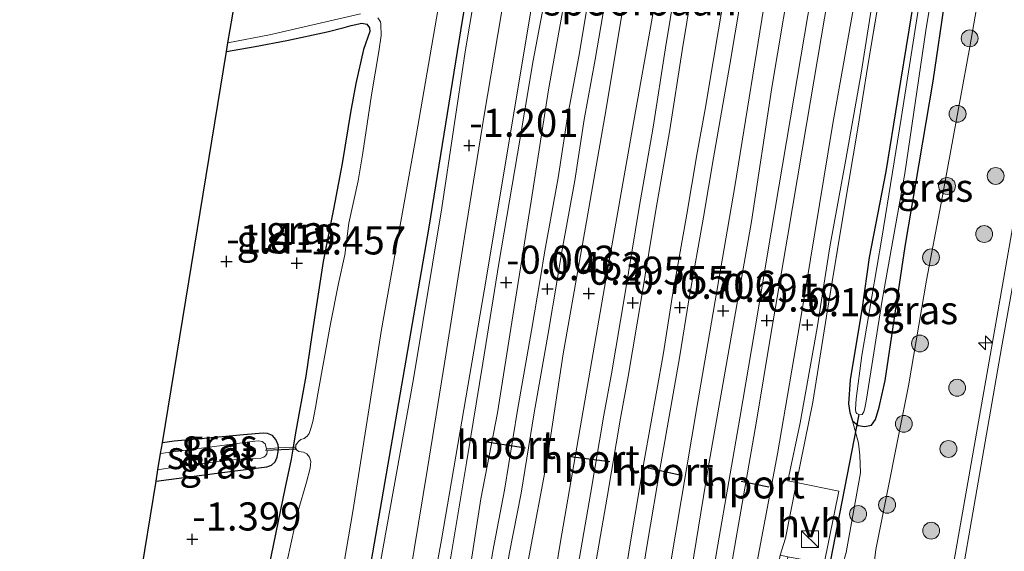
# Model space of a CAD drawing. Units: metres. Extents: x 125941 to 129816, y 468750 to 475001.
# Drawn here: x 128995 to 129083, y 471772 to 471820 of the extents above; entities that cross this region are included whole.
import ezdxf
from ezdxf.enums import TextEntityAlignment as Align

# ---------------------------------------------------------------- set-up
doc = ezdxf.new("R2010")
doc.units = ezdxf.units.M
doc.linetypes.add('IE-TERREINAFSCHEIDING', pattern=[10, 8, -2])
doc.layers.get('0').update_dxf_attribs({"lineweight": 25})
for name, color, linetype, lineweight in [('B-ME-AL-OVERIG-S-B1', 7, 'Continuous', 18), ('B-ME-GR-BOOM-S-B1', 93, 'Continuous', 18), ('B-ME-GW-HOOGTEPUNT-S-B1', 10, 'Continuous', 25), ('B-ME-GW-INSTEEKWATERGANG-L-B1', 10, 'Continuous', 25), ('B-ME-GW-KRUINLIJN-L-B1', 93, 'Continuous', 18), ('B-ME-GW-TEENLIJN-L-B1', 93, 'Continuous', 18), ('B-ME-IE-GRASLAND-GV-B6', 93, 'Continuous', 18), ('B-ME-IE-GRONDWERKLIJN-GROND_INGERICHT-GV-B6', 253, 'Continuous', 18), ('B-ME-IE-INRICHTINGSELEMENT-S-B1', 253, 'Continuous', 18), ('B-ME-IE-TERREINAFSCHEIDING-DOORGANG-L-B1', 8, 'IE-TERREINAFSCHEIDING-KUNSTMATIG-OPEN', 18), ('B-ME-IE-TERREINAFSCHEIDING-RASTERHEKWERK-L-B1', 8, 'IE-TERREINAFSCHEIDING', 18), ('B-ME-KG-KADASTRAAL-OPNAMEDTMGRENS-L-B1', 10, 'Continuous', 25), ('B-ME-KW-DUIKER-L-B1', 10, 'Continuous', 25), ('B-ME-OG-WATER-GV-B6', 153, 'Continuous', 18), ('B-ME-SB-SPOOR-GV-B6', 253, 'Continuous', 18), ('B-ME-SB-SPOOR-L-B1', 253, 'Continuous', 18), ('B-ME-VH-VERH_SOORT-BITUMEN-GV-B6', 8, 'IE-TERREINAFSCHEIDING-NATUURLIJK-HOUTWAL', 18), ('B-ME-VH-VERH_SOORT-HALF_VERHARDING-GV-B6', 8, 'IE-TERREINAFSCHEIDING-NATUURLIJK-HOUTWAL', 18), ('B-ME-VW-PORTAAL-L-B1', 10, 'Continuous', 25)]:
    doc.layers.add(name, color=color, linetype=linetype, lineweight=lineweight)
doc.styles.add('NLCS-ISO', font='NLCS-ISO.TTF')
doc.linetypes.add('IE-TERREINAFSCHEIDING-KUNSTMATIG-OPEN', pattern='A,7,-1.5,[67,NLCS.SHX,S=0.75,R=0,X=0,Y=0],-1.5', length=10)
doc.linetypes.add('IE-TERREINAFSCHEIDING-NATUURLIJK-HOUTWAL', pattern='A,7,-1.5,[67,NLCS.SHX,S=0.75,R=45,X=0,Y=0],-1.5,7,-1.5,[70,NLCS.SHX,S=0.75,R=0,X=0,Y=0],-1.5', length=20)

# ---------------------------------------------------------------- blocks, each defined once
blk = doc.blocks.new('kast')
blk.add_line((-0.75, -0.75), (0.75, 0.75))
blk.add_lwpolyline([(-0.75, 0.75), (0.75, 0.75), (0.75, -0.75), (-0.75, -0.75)], close=True)
blk = doc.blocks.new('boom')
blk.add_hatch(color=256).paths.add_polyline_path([(-0.75, 0, 1), (0.75, 0, 1)])
blk.add_circle((0, 0), 0.75)
blk = doc.blocks.new('hecto')
for p, q in [((0, 0.625), (-0.625, 0)), ((0, -0.625), (0, 0.625)), ((-0.625, 0), (0.625, 0)), ((0.625, 0), (0, -0.625))]:
    blk.add_line(p, q)
blk = doc.blocks.new('hoogtepunt')
for p, q in [((-0.5, 0), (0.5, 0)), ((0, 0.5), (0, -0.5))]:
    blk.add_line(p, q)

msp = doc.modelspace()

# ---------------------------------------------------------------- linework, layer by layer
at = {"layer": 'B-ME-GW-INSTEEKWATERGANG-L-B1'}
msp.add_line((129007.226, 471778.538, -1.672), (129013.097, 471779.307, -1.674), dxfattribs=at)
for points in [[(129017.317, 471720.444, -1.05), (129022.283, 471748.594, -1.025), (129026.49, 471772.171, -1.064), (129031.487, 471801.135, -1.09), (129034.461, 471819.519, -1.106), (129038.717, 471844.168, -0.871), (129042.007, 471863.437, -0.872), (129046.148, 471888.948, -0.899)], [(129075.362, 471826.223, -1.256), (129074.149, 471818.835, -1.256), (129073.113, 471812.496, -1.258), (129072.099, 471806.084, -1.253), (129070.602, 471798.436, -1.243), (129069.993, 471793.968, -1.24), (129068.911, 471787.56, -1.287), (129068.756, 471785.42, -1.39), (129068.891, 471784.653, -1.416), (129069.123, 471783.895, -1.422), (129069.627, 471783.484, -1.515), (129070.219, 471783.393, -1.568), (129070.812, 471783.507, -1.598), (129071.157, 471784.03, -1.649), (129071.495, 471785.12, -1.692), (129072.017, 471787.498, -1.719), (129073.799, 471799.42, -1.743), (129076.29, 471814.125, -1.721), (129078.475, 471829.095, -1.565)], [(129013.491, 471816.76, -1.754), (129016.043, 471817.212, -1.785), (129018.851, 471817.738, -1.717), (129022.441, 471818.491, -1.714), (129023.947, 471818.904, -1.709), (129024.563, 471819.056, -1.671), (129025.516, 471819.266, -1.687), (129025.959, 471819.191, -1.687), (129026.189, 471818.868, -1.684), (129026.217, 471818.521, -1.687), (129025.669, 471816.946, -1.639), (129024.976, 471813.908, -1.535), (129024.513, 471811.318, -1.575), (129023.776, 471806.8, -1.601), (129022.985, 471802.726, -1.548), (129022.073, 471798.084, -1.454), (129021.07, 471791.532, -1.55), (129020.53, 471787.878, -1.608)], [(129020.53, 471787.878, -1.608), (129019.629, 471782.846, -1.781), (129019.409, 471781.556, -1.894), (129019.231, 471780.489, -1.75), (129018.682, 471777.848, -1.664), (129017.25, 471770.936, -1.479)], [(129015.005, 471782.655, -1.712), (129012.164, 471782.391, -1.727), (129008.829, 471782.082, -1.742), (129007.783, 471781.937, -1.74)], [(129013.097, 471779.307, -1.674), (129015.652, 471779.624, -1.674), (129017.078, 471779.821, -1.689), (129017.488, 471779.958, -1.697), (129017.798, 471780.267, -1.72), (129017.996, 471780.672, -1.781), (129018.076, 471781.149, -1.791), (129018.101, 471781.498, -1.907), (129018.078, 471781.767, -1.788), (129017.874, 471782.24, -1.773), (129017.573, 471782.601, -1.74), (129017.139, 471782.777, -1.712), (129016.729, 471782.795, -1.705), (129015.005, 471782.655, -1.712)]]:
    msp.add_polyline3d(points, dxfattribs=at)
at = {"layer": 'B-ME-GW-KRUINLIJN-L-B1'}
for points in [[(129025.802, 471738.558, -0.026), (129029.313, 471755.361, 0.07), (129032.606, 471773.316, 0.107), (129036.555, 471796.499, 0.092), (129040.823, 471822.196, 0.098), (129045.493, 471850.347, 0.2), (129049.819, 471875.892, 0.156), (129052.827, 471898.477, 0.148), (129054.266, 471908.784, 0.069)], [(129038.497, 471540.845, 1.536), (129040.352, 471551.65, 1.537), (129045.59, 471582.16, 1.542), (129053.052, 471625.607, 1.544), (129059.766, 471664.378, 1.431), (129066.716, 471704.554, 1.33), (129071.133, 471730.464, 1.409), (129077.123, 471765.607, 1.515), (129081.442, 471790.213, 1.437), (129085.494, 471813.224, 1.349), (129089.673, 471837.087, 1.268), (129095.834, 471873.044, 1.205), (129099.454, 471894.171, 1.168), (129100.282, 471900.571, 1.229)]]:
    msp.add_polyline3d(points, dxfattribs=at)
at = {"layer": 'B-ME-GW-TEENLIJN-L-B1'}
for points in [[(129052.36, 471909.124, -0.912), (129050.803, 471899.905, -0.842), (129048.422, 471883.876, -0.912), (129046.01, 471868.826, -0.886), (129043.471, 471853.018, -0.861), (129041.189, 471839.116, -0.899), (129038.823, 471825.487, -1.002), (129036.392, 471811.09, -1.072), (129034.632, 471800.282, -1.13), (129032.892, 471789.21, -1.117), (129031.346, 471779.664, -1.123), (129029.372, 471767.593, -1.098), (129026.849, 471754.186, -1.104), (129024.62, 471743.182, -0.984), (129024.062, 471740.706, -0.965), (129023.837, 471739.341, -0.974), (129023.997, 471738.883, -0.981)], [(129091.078, 471883.869, -1.495), (129088.98, 471871.447, -1.489), (129086.262, 471856.102, -1.499), (129082.766, 471835.632, -1.525), (129081.635, 471829.142, -1.51), (129079.562, 471817.172, -1.47), (129076.966, 471803.117, -1.489), (129075.709, 471796.402, -1.485), (129074.089, 471787.024, -1.479), (129071.213, 471772.441, -1.435), (129068.857, 471753.673, -1.449), (129066.095, 471739.851, -1.523), (129064.453, 471728.155, -1.51)], [(129069.123, 471783.895, -1.422), (129069.654, 471781.926, -1.532), (129069.792, 471780.836, -1.529), (129069.832, 471779.271, -1.534), (129068.571, 471772.202, -1.467), (129068.245, 471771.072, -1.467), (129067.888, 471769.964, -1.47), (129067.467, 471769.171, -1.457), (129065.06, 471765.846, -1.299)]]:
    msp.add_polyline3d(points, dxfattribs=at)
at = {"layer": 'B-ME-IE-GRASLAND-GV-B6'}
for points in [[(129100.282, 471900.571, 1.229), (129099.454, 471894.171, 1.168), (129095.834, 471873.044, 1.205), (129089.673, 471837.087, 1.268), (129085.494, 471813.224, 1.349), (129081.442, 471790.213, 1.437), (129077.123, 471765.607, 1.515), (129071.133, 471730.464, 1.409), (129066.716, 471704.554, 1.33), (129059.766, 471664.378, 1.431), (129053.052, 471625.607, 1.544), (129045.59, 471582.16, 1.542), (129040.352, 471551.65, 1.537), (129038.497, 471540.845, 1.536), (129037.598, 471534.565, 1.501), (129036.887, 471529.73, 1.54), (129035.904, 471524.076, 1.658), (129034.893, 471517.155, 1.763), (129033.838, 471511.05, 1.742), (129032.779, 471505.536, 1.814), (129032.348, 471502.336, 1.814), (129031.295, 471496.056, 1.81), (129030.752, 471492.687, 1.765), (129029.346, 471484.21, 1.81)], [(129052.827, 471898.477, 0.148), (129049.819, 471875.892, 0.156), (129045.493, 471850.347, 0.2), (129040.823, 471822.196, 0.098), (129036.555, 471796.499, 0.092), (129032.606, 471773.316, 0.107), (129029.313, 471755.361, 0.07), (129025.802, 471738.558, -0.026), (129023.997, 471738.883, -0.981), (129023.837, 471739.341, -0.974), (129024.062, 471740.706, -0.965), (129024.62, 471743.182, -0.984), (129026.849, 471754.186, -1.104), (129029.372, 471767.593, -1.098), (129031.346, 471779.664, -1.123), (129032.892, 471789.21, -1.117), (129034.632, 471800.282, -1.13), (129036.392, 471811.09, -1.072), (129038.823, 471825.487, -1.002), (129041.189, 471839.116, -0.899), (129043.471, 471853.018, -0.861), (129046.01, 471868.826, -0.886), (129048.422, 471883.876, -0.912)], [(129100.636, 471896.201, 1.558), (129097.775, 471879.26, 1.609), (129094.075, 471858.104, 1.558), (129090.691, 471839.201, 1.703), (129088.87, 471827.657, 1.747), (129086.031, 471810.84, 1.76), (129082.384, 471790.38, 1.792), (129078.715, 471769.411, 1.905), (129074.406, 471745.026, 1.659), (129071.064, 471726.372, 1.653)], [(129047.831, 471896.079, -0.93), (129045.013, 471878.241, -0.943), (129042.389, 471861.928, -0.879), (129040.073, 471847.057, -0.847), (129037.251, 471831.881, -0.956), (129034.692, 471816.727, -1.084), (129032.61, 471802.855, -1.142), (129030.103, 471787.627, -1.135), (129027.131, 471771.178, -1.11), (129024.51, 471756.423, -1.148), (129021.624, 471740.869, -1.103), (129018.95, 471725.799, -1.052)], [(129029.346, 471484.21, 1.81), (129030.752, 471492.687, 1.765), (129031.295, 471496.056, 1.81), (129032.348, 471502.336, 1.814), (129032.779, 471505.536, 1.814), (129033.838, 471511.05, 1.742), (129034.893, 471517.155, 1.763), (129035.904, 471524.076, 1.658), (129036.887, 471529.73, 1.54), (129037.598, 471534.565, 1.501), (129038.497, 471540.845, 1.536), (129040.352, 471551.65, 1.537), (129045.59, 471582.16, 1.542), (129053.052, 471625.607, 1.544), (129059.766, 471664.378, 1.431), (129066.716, 471704.554, 1.33), (129071.133, 471730.464, 1.409), (129077.123, 471765.607, 1.515), (129081.442, 471790.213, 1.437), (129085.494, 471813.224, 1.349), (129089.673, 471837.087, 1.268), (129095.834, 471873.044, 1.205), (129099.454, 471894.171, 1.168)], [(129015.571, 471722.758, -2.328), (129016.816, 471730.285, -2.328), (129018.124, 471737.572, -2.328), (129018.463, 471739.129, -2.328), (129018.448, 471739.797, -2.328), (129018.556, 471741.803, -2.328), (129019.989, 471749.684, -2.328), (129021.554, 471757.132, -2.328), (129021.883, 471759.382, -2.328), (129024.713, 471775.841, -2.328), (129027.264, 471792.013, -2.328), (129030.329, 471809.252, -2.328), (129033.251, 471826.105, -2.328), (129034.941, 471835.351, -2.328), (129037.315, 471850.17, -2.328), (129039.461, 471863.336, -2.328), (129041.545, 471874.924, -2.328), (129043.925, 471888.563, -2.328)], [(129046.148, 471888.948, -0.899), (129042.007, 471863.437, -0.872), (129038.717, 471844.168, -0.871), (129034.461, 471819.519, -1.106), (129031.487, 471801.135, -1.09), (129026.49, 471772.171, -1.064), (129022.283, 471748.594, -1.025), (129017.317, 471720.444, -1.05)], [(129017.317, 471720.444, -1.05), (129022.283, 471748.594, -1.025), (129026.49, 471772.171, -1.064), (129031.487, 471801.135, -1.09), (129034.461, 471819.519, -1.106), (129038.717, 471844.168, -0.871), (129042.007, 471863.437, -0.872), (129046.148, 471888.948, -0.899)], [(129055.882, 471726.688, -0.028), (129057.604, 471737.093, -0.028), (129058.957, 471745.157, -0.027), (129060.946, 471756.53, -0.027), (129063.388, 471771.817, 0.158), (129066.616, 471771.209, 0.142), (129067.918, 471777.65, 0.252), (129064.156, 471778.414, 0.248), (129065.601, 471785.562, 0.231), (129066.809, 471793.223, 0.206), (129068.312, 471802.381, 0.201), (129069.589, 471809.944, 0.282), (129070.486, 471815.509, 0.358), (129071.805, 471823.322, 0.409), (129073.343, 471832.432, 0.172), (129075.002, 471842.767, 0.172), (129076.719, 471853.951, 0.176), (129078.654, 471866.432, 0.214), (129080.793, 471879.866, 0.125), (129081.911, 471888.014, 0.129)], [(129091.078, 471883.869, -1.495), (129088.98, 471871.447, -1.489), (129086.262, 471856.102, -1.499), (129082.766, 471835.632, -1.525), (129081.635, 471829.142, -1.51), (129079.562, 471817.172, -1.47), (129076.966, 471803.117, -1.489), (129075.709, 471796.402, -1.485), (129074.089, 471787.024, -1.479), (129071.213, 471772.441, -1.435), (129068.857, 471753.673, -1.449), (129066.095, 471739.851, -1.523), (129064.453, 471728.155, -1.51)], [(129064.453, 471728.155, -1.51), (129066.095, 471739.851, -1.523), (129068.857, 471753.673, -1.449), (129071.213, 471772.441, -1.435), (129074.089, 471787.024, -1.479), (129075.709, 471796.402, -1.485), (129076.966, 471803.117, -1.489), (129079.562, 471817.172, -1.47), (129081.635, 471829.142, -1.51), (129082.766, 471835.632, -1.525), (129086.262, 471856.102, -1.499), (129088.98, 471871.447, -1.489), (129091.078, 471883.869, -1.495)], [(129068.571, 471772.202, -1.467), (129069.832, 471779.271, -1.534), (129069.792, 471780.836, -1.529), (129069.654, 471781.926, -1.532), (129069.123, 471783.895, -1.422), (129069.627, 471783.484, -1.515), (129070.219, 471783.393, -1.568), (129070.812, 471783.507, -1.598), (129071.157, 471784.03, -1.649), (129071.495, 471785.12, -1.692), (129072.017, 471787.498, -1.719), (129073.799, 471799.42, -1.743), (129076.29, 471814.125, -1.721), (129078.475, 471829.095, -1.565)], [(129078.475, 471829.095, -1.565), (129076.29, 471814.125, -1.721), (129073.799, 471799.42, -1.743), (129072.017, 471787.498, -1.719), (129071.495, 471785.12, -1.692), (129071.157, 471784.03, -1.649), (129070.812, 471783.507, -1.598), (129070.219, 471783.393, -1.568), (129069.627, 471783.484, -1.515), (129069.123, 471783.895, -1.422), (129068.891, 471784.653, -1.416), (129068.756, 471785.42, -1.39), (129068.911, 471787.56, -1.287), (129069.993, 471793.968, -1.24), (129070.602, 471798.436, -1.243), (129072.099, 471806.084, -1.253), (129073.113, 471812.496, -1.258), (129074.149, 471818.835, -1.256), (129075.362, 471826.223, -1.256)], [(129075.16, 471821.77, -2.28), (129073.438, 471810.81, -2.28), (129071.723, 471800.149, -2.28), (129069.961, 471789.709, -2.28), (129069.458, 471785.859, -2.28), (129069.386, 471784.925, -2.28), (129069.427, 471784.66, -2.28), (129069.497, 471784.562, -2.28), (129069.734, 471784.436, -2.28), (129069.999, 471784.478, -2.28), (129070.125, 471784.714, -2.28), (129070.223, 471785.042, -2.28), (129070.357, 471785.836, -2.28), (129071.756, 471794.631, -2.28), (129073.788, 471805.899, -2.28), (129075.634, 471818.618, -2.28), (129077.456, 471829.663, -2.28)], [(129075.362, 471826.223, -1.256), (129074.149, 471818.835, -1.256), (129073.113, 471812.496, -1.258), (129072.099, 471806.084, -1.253), (129070.602, 471798.436, -1.243), (129069.993, 471793.968, -1.24), (129068.911, 471787.56, -1.287), (129068.756, 471785.42, -1.39), (129068.891, 471784.653, -1.416), (129069.123, 471783.895, -1.422), (129069.654, 471781.926, -1.532), (129069.792, 471780.836, -1.529), (129069.832, 471779.271, -1.534), (129068.571, 471772.202, -1.467), (129068.245, 471771.072, -1.467), (129067.888, 471769.964, -1.47), (129067.467, 471769.171, -1.457), (129065.06, 471765.846, -1.299), (129064.12, 471761.192, -1.175), (129063.023, 471754.692, -1.126), (129061.248, 471743.675, -1.132), (129059.482, 471734.635, -1.119), (129057.954, 471723.962, -1.112)], [(129042.592, 471825.658, -0.019), (129040.741, 471815.961, -0.01), (129039.336, 471807.643, -0.002), (129037.693, 471797.911, -0.006), (129036.28, 471789.038, -0.002), (129034.826, 471780.172, 0.007), (129033.415, 471771.812, 0.028), (129031.666, 471761.456, 0.011), (129030.149, 471752.472, -0.027), (129028.661, 471743.911, 0.011), (129027.509, 471738.128, -0.003), (129025.784, 471738.46, -0.026), (129025.802, 471738.558, -0.026), (129029.313, 471755.361, 0.07), (129032.606, 471773.316, 0.107), (129036.555, 471796.499, 0.092), (129040.823, 471822.196, 0.098)], [(129071.805, 471823.322, 0.409), (129070.486, 471815.509, 0.358), (129069.589, 471809.944, 0.282), (129068.312, 471802.381, 0.201), (129066.809, 471793.223, 0.206), (129065.601, 471785.562, 0.231), (129064.156, 471778.414, 0.248), (129063.38, 471778.573, 0.188), (129064.48, 471783.73, 0.194), (129065.991, 471792.166, 0.177), (129067.122, 471799.375, 0.173), (129068.519, 471807.141, 0.224), (129069.903, 471814.824, 0.326), (129071.09, 471822.368, 0.334)], [(129021.587, 471786.308, -2.328), (129021.38, 471785.079, -2.328), (129021.147, 471783.855, -2.328), (129020.987, 471783.212, -2.328), (129020.835, 471782.773, -2.328), (129020.643, 471782.548, -2.328), (129020.375, 471782.335, -2.328), (129020.099, 471782.227, -2.328), (129019.923, 471782.102, -2.328), (129019.763, 471781.923, -2.328), (129019.691, 471781.811, -2.328), (129019.659, 471781.76, -2.328), (129019.632, 471781.572, -2.328), (129019.409, 471781.556, -1.894), (129019.629, 471782.846, -1.781), (129020.53, 471787.878, -1.608), (129021.07, 471791.532, -1.55), (129022.073, 471798.084, -1.454), (129022.985, 471802.726, -1.548), (129023.776, 471806.8, -1.601), (129024.513, 471811.318, -1.575), (129024.976, 471813.908, -1.535), (129025.669, 471816.946, -1.639), (129026.217, 471818.521, -1.687), (129026.189, 471818.868, -1.684), (129025.959, 471819.191, -1.687), (129025.516, 471819.266, -1.687), (129024.563, 471819.056, -1.671), (129023.947, 471818.904, -1.709), (129022.441, 471818.491, -1.714), (129018.851, 471817.738, -1.717), (129016.043, 471817.212, -1.785), (129013.491, 471816.76, -1.754), (129013.615, 471817.52, -2.328), (129017.307, 471818.233, -2.328), (129025.383, 471820.093, -2.328)], [(129026.925, 471819.755, -2.328), (129027.175, 471819.404, -2.328), (129027.192, 471819.195, -2.328), (129027.227, 471818.183, -2.328), (129027.036, 471816.745, -2.328), (129026.363, 471812.913, -2.328), (129025.616, 471807.727, -2.328), (129025.197, 471805.245, -2.328), (129024.358, 471801.493, -2.328), (129024.009, 471798.664, -2.328), (129023.452, 471796.127, -2.328), (129022.742, 471792.534, -2.328), (129021.587, 471786.308, -2.328)], [(129018.101, 471781.498, -1.907), (129017.043, 471781.418, -2.217), (129016.909, 471781.859, -2.217), (129016.659, 471782.055, -2.217), (129016.335, 471782.109, -2.217), (129015.761, 471782.052, -2.217), (129012.193, 471781.578, -2.217), (129007.631, 471781.007, -2.217), (129007.783, 471781.937, -1.74), (129008.829, 471782.082, -1.742), (129012.164, 471782.391, -1.727), (129015.005, 471782.655, -1.712), (129016.729, 471782.795, -1.705), (129017.139, 471782.777, -1.712), (129017.573, 471782.601, -1.74), (129017.874, 471782.24, -1.773), (129018.078, 471781.767, -1.788), (129018.101, 471781.498, -1.907)], [(129017.25, 471770.936, -1.479), (129018.682, 471777.848, -1.664), (129019.231, 471780.489, -1.75), (129019.409, 471781.556, -1.894), (129019.632, 471781.572, -2.328), (129019.629, 471781.43, -2.328), (129019.712, 471781.312, -2.328), (129019.921, 471781.174, -2.328), (129020.322, 471781.106, -2.328), (129020.631, 471780.951, -2.328), (129020.864, 471780.654, -2.328), (129020.981, 471780.273, -2.328), (129020.933, 471779.688, -2.328), (129020.596, 471778.455, -2.328), (129019.855, 471775.899, -2.328), (129018.872, 471771.449, -2.328)], [(129013.097, 471779.307, -1.674), (129007.226, 471778.538, -1.672), (129007.392, 471779.551, -2.217), (129008.097, 471779.653, -2.217), (129013.612, 471780.414, -2.217), (129016.54, 471780.587, -2.217), (129016.81, 471780.67, -2.217), (129016.956, 471780.773, -2.217), (129017.065, 471780.96, -2.217), (129017.098, 471781.16, -2.217), (129017.043, 471781.418, -2.217), (129018.101, 471781.498, -1.907), (129018.076, 471781.149, -1.791), (129017.996, 471780.672, -1.781), (129017.798, 471780.267, -1.72), (129017.488, 471779.958, -1.697), (129017.078, 471779.821, -1.689), (129015.652, 471779.624, -1.674), (129013.097, 471779.307, -1.674)]]:
    msp.add_polyline3d(points, dxfattribs=at)
at = {"layer": 'B-ME-IE-GRONDWERKLIJN-GROND_INGERICHT-GV-B6'}
for points in [[(129020.53, 471787.878, -1.608), (129019.629, 471782.846, -1.781), (129019.409, 471781.556, -1.894), (129018.101, 471781.498, -1.907), (129018.078, 471781.767, -1.788), (129017.874, 471782.24, -1.773), (129017.573, 471782.601, -1.74), (129017.139, 471782.777, -1.712), (129016.729, 471782.795, -1.705), (129015.005, 471782.655, -1.712), (129012.164, 471782.391, -1.727), (129008.829, 471782.082, -1.742), (129007.783, 471781.937, -1.74), (129013.491, 471816.76, -1.754), (129016.043, 471817.212, -1.785), (129018.851, 471817.738, -1.717), (129022.441, 471818.491, -1.714), (129023.947, 471818.904, -1.709), (129024.563, 471819.056, -1.671), (129025.516, 471819.266, -1.687), (129025.959, 471819.191, -1.687), (129026.189, 471818.868, -1.684), (129026.217, 471818.521, -1.687), (129025.669, 471816.946, -1.639), (129024.976, 471813.908, -1.535), (129024.513, 471811.318, -1.575), (129023.776, 471806.8, -1.601), (129022.985, 471802.726, -1.548), (129022.073, 471798.084, -1.454), (129021.07, 471791.532, -1.55), (129020.53, 471787.878, -1.608)], [(128995.101, 471704.585, -1.691), (129001.194, 471741.528, -1.425), (129007.226, 471778.538, -1.672), (129013.097, 471779.307, -1.674), (129015.652, 471779.624, -1.674), (129017.078, 471779.821, -1.689), (129017.488, 471779.958, -1.697), (129017.798, 471780.267, -1.72), (129017.996, 471780.672, -1.781), (129018.076, 471781.149, -1.791), (129018.101, 471781.498, -1.907), (129019.409, 471781.556, -1.894), (129019.231, 471780.489, -1.75), (129018.682, 471777.848, -1.664), (129017.25, 471770.936, -1.479)]]:
    msp.add_polyline3d(points, dxfattribs=at)
at = {"layer": 'B-ME-IE-TERREINAFSCHEIDING-DOORGANG-L-B1'}
for p, q in [((129019.409, 471781.556, -1.894), (129018.101, 471781.498, -1.907)), ((129063.167, 471773.455, 0.309), (129062.704, 471771.96, 0.161))]:
    msp.add_line(p, q, dxfattribs=at)
at = {"layer": 'B-ME-IE-TERREINAFSCHEIDING-RASTERHEKWERK-L-B1'}
for p, q in [((129019.409, 471781.556, -1.894), (129019.632, 471781.572, -2.328)), ((129018.101, 471781.498, -1.907), (129017.043, 471781.418, -2.217)), ((129064.156, 471778.414, 0.248), (129063.167, 471773.455, 0.309))]:
    msp.add_line(p, q, dxfattribs=at)
msp.add_polyline3d([(129084.048, 471903.469, 0.125), (129082.866, 471894.944, 0.201), (129081.911, 471888.014, 0.129), (129080.793, 471879.866, 0.125), (129078.654, 471866.432, 0.214), (129076.719, 471853.951, 0.176), (129075.002, 471842.767, 0.172), (129073.343, 471832.432, 0.172), (129071.805, 471823.322, 0.409), (129070.486, 471815.509, 0.358), (129069.589, 471809.944, 0.282), (129068.312, 471802.381, 0.201), (129066.809, 471793.223, 0.206), (129065.601, 471785.562, 0.231), (129064.156, 471778.414, 0.248), (129067.918, 471777.65, 0.252), (129066.616, 471771.209, 0.142), (129063.388, 471771.817, 0.158)], dxfattribs=at)
at = {"layer": 'B-ME-KG-KADASTRAAL-OPNAMEDTMGRENS-L-B1'}
msp.add_polyline3d([(128995.101, 471704.585, -1.691), (129001.194, 471741.528, -1.425), (129007.226, 471778.538, -1.672), (129007.392, 471779.551, -2.217), (129007.631, 471781.007, -2.217), (129007.783, 471781.937, -1.74), (129013.491, 471816.76, -1.754), (129013.615, 471817.52, -2.328), (129014.007, 471819.907, -2.328), (129014.155, 471820.812, -1.8), (129018.834, 471848.682, -1.159), (129022.031, 471868.661, -1.423), (129023.373, 471877.05, -1.835), (129023.458, 471877.572, -2.328), (129023.719, 471879.176, -2.328), (129023.781, 471879.555, -1.894), (129024.876, 471886.267, -1.552)], dxfattribs=at)
at = {"layer": 'B-ME-KW-DUIKER-L-B1'}
for p, q in [((129069.691, 471784.459, -2.271), (129066.05, 471765.742, -1.832)), ((129016.959, 471781.278, -2.262), (129019.745, 471781.395, -2.264))]:
    msp.add_line(p, q, dxfattribs=at)
at = {"layer": 'B-ME-OG-WATER-GV-B6'}
for points in [[(129043.925, 471888.563, -2.328), (129041.545, 471874.924, -2.328), (129039.461, 471863.336, -2.328), (129037.315, 471850.17, -2.328), (129034.941, 471835.351, -2.328), (129033.251, 471826.105, -2.328), (129030.329, 471809.252, -2.328), (129027.264, 471792.013, -2.328), (129024.713, 471775.841, -2.328), (129021.883, 471759.382, -2.328), (129021.554, 471757.132, -2.328), (129019.989, 471749.684, -2.328), (129018.556, 471741.803, -2.328), (129018.448, 471739.797, -2.328), (129018.463, 471739.129, -2.328), (129018.124, 471737.572, -2.328), (129016.816, 471730.285, -2.328), (129015.571, 471722.758, -2.328)], [(129077.456, 471829.663, -2.28), (129075.634, 471818.618, -2.28), (129073.788, 471805.899, -2.28), (129071.756, 471794.631, -2.28), (129070.357, 471785.836, -2.28), (129070.223, 471785.042, -2.28), (129070.125, 471784.714, -2.28), (129069.999, 471784.478, -2.28), (129069.734, 471784.436, -2.28), (129069.497, 471784.562, -2.28), (129069.427, 471784.66, -2.28), (129069.386, 471784.925, -2.28), (129069.458, 471785.859, -2.28), (129069.961, 471789.709, -2.28), (129071.723, 471800.149, -2.28), (129073.438, 471810.81, -2.28), (129075.16, 471821.77, -2.28)], [(129025.383, 471820.093, -2.328), (129017.307, 471818.233, -2.328), (129013.615, 471817.52, -2.328), (129014.007, 471819.907, -2.328)], [(129018.872, 471771.449, -2.328), (129019.855, 471775.899, -2.328), (129020.596, 471778.455, -2.328), (129020.933, 471779.688, -2.328), (129020.981, 471780.273, -2.328), (129020.864, 471780.654, -2.328), (129020.631, 471780.951, -2.328), (129020.322, 471781.106, -2.328), (129019.921, 471781.174, -2.328), (129019.712, 471781.312, -2.328), (129019.629, 471781.43, -2.328), (129019.632, 471781.572, -2.328), (129019.659, 471781.76, -2.328), (129019.691, 471781.811, -2.328), (129019.763, 471781.923, -2.328), (129019.923, 471782.102, -2.328), (129020.099, 471782.227, -2.328), (129020.375, 471782.335, -2.328), (129020.643, 471782.548, -2.328), (129020.835, 471782.773, -2.328), (129020.987, 471783.212, -2.328), (129021.147, 471783.855, -2.328), (129021.38, 471785.079, -2.328), (129021.587, 471786.308, -2.328), (129022.742, 471792.534, -2.328), (129023.452, 471796.127, -2.328), (129024.009, 471798.664, -2.328), (129024.358, 471801.493, -2.328), (129025.197, 471805.245, -2.328), (129025.616, 471807.727, -2.328), (129026.363, 471812.913, -2.328), (129027.036, 471816.745, -2.328), (129027.227, 471818.183, -2.328), (129027.192, 471819.195, -2.328), (129027.175, 471819.404, -2.328), (129026.925, 471819.755, -2.328)], [(129017.043, 471781.418, -2.217), (129017.098, 471781.16, -2.217), (129017.065, 471780.96, -2.217), (129016.956, 471780.773, -2.217), (129016.81, 471780.67, -2.217), (129016.54, 471780.587, -2.217), (129013.612, 471780.414, -2.217), (129008.097, 471779.653, -2.217), (129007.392, 471779.551, -2.217), (129007.631, 471781.007, -2.217), (129012.193, 471781.578, -2.217), (129015.761, 471782.052, -2.217), (129016.335, 471782.109, -2.217), (129016.659, 471782.055, -2.217), (129016.909, 471781.859, -2.217), (129017.043, 471781.418, -2.217)]]:
    msp.add_polyline3d(points, dxfattribs=at)
at = {"layer": 'B-ME-SB-SPOOR-GV-B6'}
for points in [[(129072.385, 471889.594, 0.355), (129069.926, 471874.524, 0.351), (129067.095, 471857.249, 0.435), (129064.393, 471838.713, 0.393), (129061.537, 471822.555, 0.338), (129058.656, 471804.733, 0.334), (129055.328, 471785.275, 0.275), (129052.947, 471771.176, 0.3), (129050.82, 471758.83, 0.283), (129048.489, 471745.278, 0.161), (129045.906, 471730.743, 0.304), (129043.299, 471714.286, 0.186)], [(129046.309, 471722.424, 0.208), (129048.583, 471735.13, 0.199), (129050.94, 471748.078, 0.203), (129052.472, 471757.658, 0.203), (129054.156, 471766.614, 0.233), (129056.284, 471779.729, 0.267), (129058.074, 471789.822, 0.309), (129060.152, 471801.62, 0.309), (129061.952, 471813.55, 0.309), (129064.01, 471825.736, 0.322), (129065.466, 471835.628, 0.322), (129066.748, 471844.994, 0.326), (129068.329, 471854.865, 0.326), (129070.401, 471867.134, 0.343), (129071.828, 471876.604, 0.33), (129073.332, 471885.761, 0.343)], [(129059.208, 471885.209, 0.274), (129057.568, 471873.723, 0.253), (129055.446, 471860.649, 0.307), (129053.191, 471847.042, 0.32), (129051.436, 471836.9, 0.303), (129050.059, 471828.492, 0.24), (129048.627, 471820.007, 0.236), (129047.103, 471810.982, 0.202), (129045.481, 471801.631, 0.185), (129043.411, 471789.875, 0.134), (129041.962, 471780.281, 0.134), (129040.377, 471771.907, 0.172), (129039.121, 471764.976, 0.16), (129037.548, 471755.916, 0.172), (129036.668, 471749.434, 0.177), (129035.839, 471744.27, 0.223), (129034.737, 471738.253, 0.282), (129033.339, 471729.463, 0.312), (129031.174, 471719.177, 0.32)], [(129034.778, 471724.222, 0.342), (129036.136, 471733.275, 0.33), (129037.82, 471742.487, 0.368), (129039.564, 471750.791, 0.338), (129041.496, 471762.742, 0.321), (129043.14, 471772.987, 0.38), (129045.443, 471786.372, 0.372), (129047.072, 471795.765, 0.363), (129049.76, 471810.925, 0.423), (129052.532, 471826.583, 0.401), (129055.263, 471842.249, 0.49), (129057.611, 471857.424, 0.486), (129060.014, 471872.417, 0.423), (129061.646, 471883.093, 0.372)], [(129079.403, 471883.651, 0.15), (129077.969, 471874.652, 0.133), (129075.945, 471861.646, 0.15), (129073.648, 471848.044, 0.188), (129071.811, 471835.391, 0.184), (129070.597, 471828.452, 0.188), (129069.053, 471819.814, 0.234), (129067.34, 471810.178, 0.213), (129064.628, 471793.609, 0.112), (129062.451, 471780.971, 0.095), (129060.046, 471768.243, 0.163), (129057.421, 471753.713, 0.196), (129054.492, 471736.367, 0.137), (129051.673, 471721.699, 0.213)], [(129027.576, 471725.956, 0.235), (129028.705, 471735.176, 0.108), (129030.208, 471744.077, 0.083), (129031.568, 471750.863, 0.045), (129033.273, 471760.2, 0.041), (129034.894, 471769.294, 0.087), (129036.103, 471776.961, 0.028), (129037.568, 471784.627, 0.003), (129038.939, 471793.25, -0.001), (129040.576, 471803.454, -0.027), (129042.116, 471813.333, 0.049), (129043.856, 471823.134, 0.053), (129045.444, 471833.047, 0.146), (129047.27, 471843.86, 0.087), (129049.523, 471856.441, 0.117), (129051.583, 471869.654, 0.125), (129053.626, 471881.5, 0.117)]]:
    msp.add_polyline3d(points, dxfattribs=at)
at = {"layer": 'B-ME-SB-SPOOR-L-B1'}
for points in [[(129064.131, 471891.48, 0.743), (129062.465, 471880.096, 0.751), (129060.961, 471869.924, 0.781), (129059.389, 471859.343, 0.785), (129057.656, 471848.576, 0.785), (129055.93, 471837.845, 0.793), (129054.175, 471827.204, 0.814), (129052.511, 471817.093, 0.751), (129051.403, 471810.022, 0.776), (129050.155, 471802.887, 0.781), (129048.884, 471795.106, 0.776), (129047.7, 471788.096, 0.781), (129047.034, 471784.405, 0.768), (129045.849, 471777.378, 0.764), (129044.509, 471769.702, 0.759), (129043.351, 471763.095, 0.717), (129041.912, 471754.32, 0.713), (129040.466, 471746.01, 0.713), (129039.981, 471742.883, 0.734), (129038.481, 471734.001, 0.726), (129037.086, 471725.736, 0.747)], [(129065.615, 471891.263, 0.743), (129063.949, 471879.878, 0.751), (129062.445, 471869.704, 0.781), (129060.871, 471859.114, 0.785), (129059.137, 471848.338, 0.785), (129057.41, 471837.604, 0.793), (129055.655, 471826.96, 0.814), (129053.992, 471816.855, 0.751), (129052.883, 471809.777, 0.776), (129051.634, 471802.637, 0.781), (129050.364, 471794.86, 0.776), (129049.178, 471787.838, 0.781), (129048.512, 471784.147, 0.768), (129047.327, 471777.124, 0.764), (129045.987, 471769.444, 0.759), (129044.83, 471762.844, 0.717), (129043.391, 471754.07, 0.713), (129041.946, 471745.767, 0.713), (129041.462, 471742.643, 0.734), (129039.96, 471733.751, 0.726), (129038.564, 471725.482, 0.747)], [(129076.032, 471889.449, 0.612), (129074.233, 471877.017, 0.663), (129071.655, 471860.488, 0.65), (129069.4, 471846.12, 0.663), (129067.441, 471833.759, 0.658), (129065.483, 471821.911, 0.654), (129063.589, 471810.69, 0.65), (129061.897, 471800.672, 0.641), (129060.402, 471791.818, 0.641), (129059.104, 471784.129, 0.637), (129057.16, 471772.871, 0.612), (129055.679, 471764.097, 0.604), (129054.367, 471756.327, 0.587), (129052.528, 471745.692, 0.587), (129050.304, 471732.516, 0.604), (129048.319, 471721.268, 0.587)], [(129077.516, 471889.231, 0.612), (129075.716, 471876.794, 0.663), (129073.137, 471860.256, 0.65), (129070.882, 471845.886, 0.663), (129068.922, 471833.519, 0.658), (129066.963, 471821.664, 0.654), (129065.068, 471810.44, 0.65), (129063.376, 471800.422, 0.641), (129061.881, 471791.568, 0.641), (129060.583, 471783.877, 0.637), (129058.639, 471772.619, 0.612), (129057.158, 471763.847, 0.604), (129055.846, 471756.074, 0.587), (129054.007, 471745.439, 0.587), (129051.782, 471732.261, 0.604), (129049.797, 471721.01, 0.587)], [(129068.312, 471886.976, 0.755), (129067.091, 471879.233, 0.764), (129065.588, 471869.827, 0.764), (129064.254, 471861.417, 0.785), (129062.815, 471852.392, 0.776), (129060.936, 471841.26, 0.772), (129059.805, 471834.563, 0.772), (129058.134, 471824.159, 0.772), (129056.731, 471815.852, 0.764), (129056.016, 471811.62, 0.768), (129055.287, 471807.554, 0.764), (129054.396, 471802.273, 0.759), (129053.139, 471795.084, 0.755), (129052.283, 471789.759, 0.755), (129050.608, 471780.345, 0.738), (129049.392, 471773.144, 0.73), (129048.438, 471767.238, 0.73), (129046.994, 471758.943, 0.73), (129045.857, 471752.463, 0.73), (129044.643, 471745.271, 0.734), (129043.198, 471736.966, 0.743), (129041.514, 471726.995, 0.747)], [(129069.794, 471886.742, 0.755), (129068.572, 471878.998, 0.764), (129067.069, 471869.591, 0.764), (129065.735, 471861.181, 0.785), (129064.295, 471852.149, 0.776), (129062.415, 471841.01, 0.772), (129061.285, 471834.319, 0.772), (129059.614, 471823.915, 0.772), (129058.21, 471815.602, 0.764), (129057.494, 471811.363, 0.768), (129056.765, 471807.297, 0.764), (129055.874, 471802.019, 0.759), (129054.618, 471794.836, 0.755), (129053.762, 471789.509, 0.755), (129052.086, 471780.089, 0.738), (129050.872, 471772.899, 0.73), (129049.917, 471766.99, 0.73), (129048.472, 471758.685, 0.73), (129047.335, 471752.208, 0.73), (129046.121, 471745.018, 0.734), (129044.676, 471736.713, 0.743), (129042.992, 471726.738, 0.747)], [(129055.593, 471882.822, 0.616), (129054.223, 471873.955, 0.604), (129053.255, 471867.967, 0.599), (129052.153, 471860.932, 0.599), (129050.884, 471853.165, 0.587), (129049.465, 471844.765, 0.578), (129048.552, 471838.848, 0.578), (129047.185, 471830.5, 0.57), (129045.783, 471822.194, 0.553), (129044.789, 471816.306, 0.549), (129043.799, 471810.949, 0.528), (129042.969, 471805.532, 0.49), (129041.787, 471799.034, 0.519), (129041.385, 471796.657, 0.511), (129040.587, 471791.924, 0.507), (129039.352, 471784.864, 0.511), (129038.189, 471777.723, 0.511), (129037.145, 471772.3, 0.502), (129036.203, 471766.471, 0.502), (129035.209, 471761.089, 0.502), (129033.699, 471752.146, 0.507), (129032.598, 471745.626, 0.502), (129030.908, 471735.869, 0.502), (129029.619, 471728.236, 0.502)], [(129057.075, 471882.591, 0.616), (129055.705, 471873.721, 0.604), (129054.736, 471867.731, 0.599), (129053.634, 471860.695, 0.599), (129052.364, 471852.919, 0.587), (129050.946, 471844.526, 0.578), (129050.033, 471838.612, 0.578), (129048.665, 471830.254, 0.57), (129047.262, 471821.944, 0.553), (129046.266, 471816.045, 0.549), (129045.278, 471810.699, 0.528), (129044.449, 471805.284, 0.49), (129043.264, 471798.775, 0.519), (129042.864, 471796.407, 0.511), (129042.065, 471791.67, 0.507), (129040.831, 471784.614, 0.511), (129039.666, 471777.461, 0.511), (129038.622, 471772.039, 0.502), (129037.681, 471766.215, 0.502), (129036.686, 471760.828, 0.502), (129035.178, 471751.896, 0.507), (129034.077, 471745.373, 0.502), (129032.387, 471735.616, 0.502), (129031.096, 471727.971, 0.502)]]:
    msp.add_polyline3d(points, dxfattribs=at)
at = {"layer": 'B-ME-VH-VERH_SOORT-BITUMEN-GV-B6'}
msp.add_polyline3d([(129071.064, 471726.372, 1.653), (129074.406, 471745.026, 1.659), (129078.715, 471769.411, 1.905), (129082.384, 471790.38, 1.792), (129086.031, 471810.84, 1.76), (129088.87, 471827.657, 1.747), (129090.691, 471839.201, 1.703), (129094.075, 471858.104, 1.558), (129097.775, 471879.26, 1.609), (129100.636, 471896.201, 1.558)], dxfattribs=at)
at = {"layer": 'B-ME-VH-VERH_SOORT-HALF_VERHARDING-GV-B6'}
for points in [[(129018.95, 471725.799, -1.052), (129021.624, 471740.869, -1.103), (129024.51, 471756.423, -1.148), (129027.131, 471771.178, -1.11), (129030.103, 471787.627, -1.135), (129032.61, 471802.855, -1.142), (129034.692, 471816.727, -1.084), (129037.251, 471831.881, -0.956), (129040.073, 471847.057, -0.847), (129042.389, 471861.928, -0.879), (129045.013, 471878.241, -0.943), (129047.831, 471896.079, -0.93)], [(129043.299, 471714.286, 0.186), (129045.906, 471730.743, 0.304), (129048.489, 471745.278, 0.161), (129050.82, 471758.83, 0.283), (129052.947, 471771.176, 0.3), (129055.328, 471785.275, 0.275), (129058.656, 471804.733, 0.334), (129061.537, 471822.555, 0.338), (129064.393, 471838.713, 0.393), (129067.095, 471857.249, 0.435), (129069.926, 471874.524, 0.351), (129072.385, 471889.594, 0.355)], [(129081.379, 471888.91, 0.177), (129079.341, 471875.056, 0.216), (129077.651, 471864.284, 0.241), (129076.421, 471856.231, 0.224), (129074.999, 471846.791, 0.249), (129073.544, 471838.174, 0.249), (129072.376, 471829.981, 0.237), (129071.09, 471822.368, 0.334), (129069.903, 471814.824, 0.326), (129068.519, 471807.141, 0.224), (129067.122, 471799.375, 0.173), (129065.991, 471792.166, 0.177), (129064.48, 471783.73, 0.194), (129063.38, 471778.573, 0.188), (129064.156, 471778.414, 0.248), (129063.167, 471773.455, 0.309), (129062.704, 471771.96, 0.161), (129062.4, 471770.269, 0.206), (129061.962, 471770.344, 0.206), (129060.508, 471761.907, 0.164), (129059.108, 471753.792, 0.222), (129056.708, 471739.58, 0.278), (129054.253, 471725.336, 0.261)], [(129073.332, 471885.761, 0.343), (129071.828, 471876.604, 0.33), (129070.401, 471867.134, 0.343), (129068.329, 471854.865, 0.326), (129066.748, 471844.994, 0.326), (129065.466, 471835.628, 0.322), (129064.01, 471825.736, 0.322), (129061.952, 471813.55, 0.309), (129060.152, 471801.62, 0.309), (129058.074, 471789.822, 0.309), (129056.284, 471779.729, 0.267), (129054.156, 471766.614, 0.233), (129052.472, 471757.658, 0.203), (129050.94, 471748.078, 0.203), (129048.583, 471735.13, 0.199), (129046.309, 471722.424, 0.208)], [(129031.174, 471719.177, 0.32), (129033.339, 471729.463, 0.312), (129034.737, 471738.253, 0.282), (129035.839, 471744.27, 0.223), (129036.668, 471749.434, 0.177), (129037.548, 471755.916, 0.172), (129039.121, 471764.976, 0.16), (129040.377, 471771.907, 0.172), (129041.962, 471780.281, 0.134), (129043.411, 471789.875, 0.134), (129045.481, 471801.631, 0.185), (129047.103, 471810.982, 0.202), (129048.627, 471820.007, 0.236), (129050.059, 471828.492, 0.24), (129051.436, 471836.9, 0.303), (129053.191, 471847.042, 0.32), (129055.446, 471860.649, 0.307), (129057.568, 471873.723, 0.253), (129059.208, 471885.209, 0.274)], [(129027.033, 471728.112, 0.064), (129028.653, 471738.015, 0.064), (129027.509, 471738.128, -0.003), (129028.661, 471743.911, 0.011), (129030.149, 471752.472, -0.027), (129031.666, 471761.456, 0.011), (129033.415, 471771.812, 0.028), (129034.826, 471780.172, 0.007), (129036.28, 471789.038, -0.002), (129037.693, 471797.911, -0.006), (129039.336, 471807.643, -0.002), (129040.741, 471815.961, -0.01), (129042.592, 471825.658, -0.019), (129044.596, 471838.795, 0.07), (129046.445, 471850.759, 0.07), (129048.508, 471861.961, 0.062), (129050.517, 471874.113, 0.057), (129052.029, 471884.338, 0.062)], [(129048.422, 471883.876, -0.912), (129046.01, 471868.826, -0.886), (129043.471, 471853.018, -0.861), (129041.189, 471839.116, -0.899), (129038.823, 471825.487, -1.002), (129036.392, 471811.09, -1.072), (129034.632, 471800.282, -1.13), (129032.892, 471789.21, -1.117), (129031.346, 471779.664, -1.123), (129029.372, 471767.593, -1.098), (129026.849, 471754.186, -1.104), (129024.62, 471743.182, -0.984), (129024.062, 471740.706, -0.965), (129023.837, 471739.341, -0.974), (129023.997, 471738.883, -0.981), (129022.203, 471728.692, -1.043)], [(129061.646, 471883.093, 0.372), (129060.014, 471872.417, 0.423), (129057.611, 471857.424, 0.486), (129055.263, 471842.249, 0.49), (129052.532, 471826.583, 0.401), (129049.76, 471810.925, 0.423), (129047.072, 471795.765, 0.363), (129045.443, 471786.372, 0.372), (129043.14, 471772.987, 0.38), (129041.496, 471762.742, 0.321), (129039.564, 471750.791, 0.338), (129037.82, 471742.487, 0.368), (129036.136, 471733.275, 0.33), (129034.778, 471724.222, 0.342)], [(129051.673, 471721.699, 0.213), (129054.492, 471736.367, 0.137), (129057.421, 471753.713, 0.196), (129060.046, 471768.243, 0.163), (129062.451, 471780.971, 0.095), (129064.628, 471793.609, 0.112), (129067.34, 471810.178, 0.213), (129069.053, 471819.814, 0.234), (129070.597, 471828.452, 0.188), (129071.811, 471835.391, 0.184), (129073.648, 471848.044, 0.188), (129075.945, 471861.646, 0.15), (129077.969, 471874.652, 0.133), (129079.403, 471883.651, 0.15)], [(129053.626, 471881.5, 0.117), (129051.583, 471869.654, 0.125), (129049.523, 471856.441, 0.117), (129047.27, 471843.86, 0.087), (129045.444, 471833.047, 0.146), (129043.856, 471823.134, 0.053), (129042.116, 471813.333, 0.049), (129040.576, 471803.454, -0.027), (129038.939, 471793.25, -0.001), (129037.568, 471784.627, 0.003), (129036.103, 471776.961, 0.028), (129034.894, 471769.294, 0.087), (129033.273, 471760.2, 0.041), (129031.568, 471750.863, 0.045), (129030.208, 471744.077, 0.083), (129028.705, 471735.176, 0.108), (129027.576, 471725.956, 0.235)], [(129063.388, 471771.817, 0.158), (129062.704, 471771.96, 0.161), (129063.167, 471773.455, 0.309), (129064.156, 471778.414, 0.248), (129067.918, 471777.65, 0.252), (129066.616, 471771.209, 0.142), (129063.388, 471771.817, 0.158)]]:
    msp.add_polyline3d(points, dxfattribs=at)
at = {"layer": 'B-ME-VW-PORTAAL-L-B1'}
for p, q in [((129036.633, 471782.022, 7.973), (129040.053, 471781.509, 7.973)), ((129044.047, 471780.718, 8.144), (129047.544, 471780.288, 8.144)), ((129053.892, 471779.023, 8.242), (129050.859, 471779.728, 8.242)), ((129061.695, 471777.995, 8.261), (129059.24, 471778.506, 8.261))]:
    msp.add_line(p, q, dxfattribs=at)

# ---------------------------------------------------------------- block references
at = {"layer": 'B-ME-AL-OVERIG-S-B1', "rotation": 90}
msp.add_blockref('hecto', (129080.937, 471790.838, 1.688), dxfattribs=at)
at = {"layer": 'B-ME-GR-BOOM-S-B1', "rotation": 90}
for p in [(129079.539, 471817.926, -1.502), (129078.466, 471811.206, -1.504), (129081.851, 471805.683, 0.721), (129077.527, 471804.793, -1.508), (129080.825, 471800.517, 0.726), (129076.105, 471798.44, -1.508), (129075.12, 471790.782, -1.506), (129078.424, 471786.844, 0.726), (129073.692, 471783.638, -1.523), (129077.651, 471781.401, 0.728), (129072.201, 471776.423, -1.523), (129069.621, 471775.611, -1.345), (129076.117, 471774.128, 0.728)]:
    msp.add_blockref('boom', p, dxfattribs=at)
at = {"layer": 'B-ME-GW-HOOGTEPUNT-S-B1', "rotation": 90}
for p in [(129035.067, 471808.383, -1.201), (129035.067, 471808.383, -1.201), (129013.474, 471798.08, -1.419), (129013.474, 471798.08, -1.419), (129019.745, 471797.92, -1.457), (129019.745, 471797.92, -1.457), (129038.343, 471796.204, -0.003), (129038.343, 471796.204, -0.003), (129042.009, 471795.629, 0.463), (129042.009, 471795.629, 0.463), (129045.69, 471795.225, 0.295), (129045.69, 471795.225, 0.295), (129049.604, 471794.39, 0.755), (129049.604, 471794.39, 0.755), (129053.791, 471793.974, 0.706), (129053.791, 471793.974, 0.706), (129057.623, 471793.69, 0.291), (129057.623, 471793.69, 0.291), (129061.504, 471792.831, 0.59), (129061.504, 471792.831, 0.59), (129065.112, 471792.426, 0.182), (129065.112, 471792.426, 0.182), (129010.446, 471773.363, -1.399), (129010.446, 471773.363, -1.399)]:
    msp.add_blockref('hoogtepunt', p, dxfattribs=at)
at = {"layer": 'B-ME-IE-INRICHTINGSELEMENT-S-B1', "rotation": 90}
msp.add_blockref('kast', (129065.346, 471773.375, 2.409), dxfattribs=at)

# ---------------------------------------------------------------- texts
at = {"layer": 'B-ME-GW-HOOGTEPUNT-S-B1', "ltscale": 0.2, "style": 'NLCS-ISO'}
for s, p in [('-1.201', (129035.067, 471808.383, -1.201)), ('-1.201', (129035.067, 471808.383, -1.201)), ('-1.419', (129013.474, 471798.08, -1.419)), ('-1.419', (129013.474, 471798.08, -1.419)), ('-1.457', (129019.745, 471797.92, -1.457)), ('-1.457', (129019.745, 471797.92, -1.457)), ('-0.003', (129038.343, 471796.204, -0.003)), ('-0.003', (129038.343, 471796.204, -0.003)), ('0.463', (129042.009, 471795.629, 0.463)), ('0.463', (129042.009, 471795.629, 0.463)), ('0.295', (129045.69, 471795.225, 0.295)), ('0.295', (129045.69, 471795.225, 0.295)), ('0.755', (129049.604, 471794.39, 0.755)), ('0.755', (129049.604, 471794.39, 0.755)), ('0.706', (129053.791, 471793.974, 0.706)), ('0.706', (129053.791, 471793.974, 0.706)), ('0.291', (129057.623, 471793.69, 0.291)), ('0.291', (129057.623, 471793.69, 0.291)), ('0.59', (129061.504, 471792.831, 0.59)), ('0.59', (129061.504, 471792.831, 0.59)), ('0.182', (129065.112, 471792.426, 0.182)), ('0.182', (129065.112, 471792.426, 0.182)), ('-1.399', (129010.446, 471773.363, -1.399)), ('-1.399', (129010.446, 471773.363, -1.399))]:
    msp.add_text(s, height=2.5, dxfattribs=at).set_placement(p, align=Align.BOTTOM_LEFT)
at = {"layer": 'B-ME-IE-GRASLAND-GV-B6', "ltscale": 0.2, "style": 'NLCS-ISO'}
for p in [(129076.486, 471804.6375), (129020.359, 471800.876), (129075.141, 471793.7475), (129012.866, 471781.901), (129012.6635, 471780.018)]:
    msp.add_text('gras', height=2.5, dxfattribs=at).set_placement(p, align=Align.MIDDLE_CENTER)
at = {"layer": 'B-ME-IE-GRONDWERKLIJN-GROND_INGERICHT-GV-B6', "ltscale": 0.2, "style": 'NLCS-ISO'}
msp.add_text('gld', height=2.5, dxfattribs=at).set_placement((129016.8788, 471800.034), align=Align.MIDDLE_CENTER)
at = {"layer": 'B-ME-OG-WATER-GV-B6', "ltscale": 0.2, "style": 'NLCS-ISO'}
msp.add_text('sloot', height=2.5, dxfattribs=at).set_placement((129012.174, 471780.8551), align=Align.MIDDLE_CENTER)
at = {"layer": 'B-ME-SB-SPOOR-GV-B6', "ltscale": 0.2, "style": 'NLCS-ISO'}
msp.add_text('spoorbaan', height=2.5, dxfattribs=at).set_placement((129050.2405, 471821.2081), align=Align.MIDDLE_CENTER)
at = {"layer": 'B-ME-VH-VERH_SOORT-HALF_VERHARDING-GV-B6', "ltscale": 0.2, "style": 'NLCS-ISO'}
msp.add_text('hvh', height=2.5, dxfattribs=at).set_placement((129065.3578, 471774.7811), align=Align.MIDDLE_CENTER)
at = {"layer": 'B-ME-VW-PORTAAL-L-B1', "ltscale": 0.2, "style": 'NLCS-ISO'}
for p in [(129038.343, 471781.7655), (129045.7955, 471780.503), (129052.3755, 471779.3755), (129060.4675, 471778.2505)]:
    msp.add_text('hport', height=2.5, dxfattribs=at).set_placement(p, align=Align.MIDDLE_CENTER)

doc.saveas('drawing.dxf')
